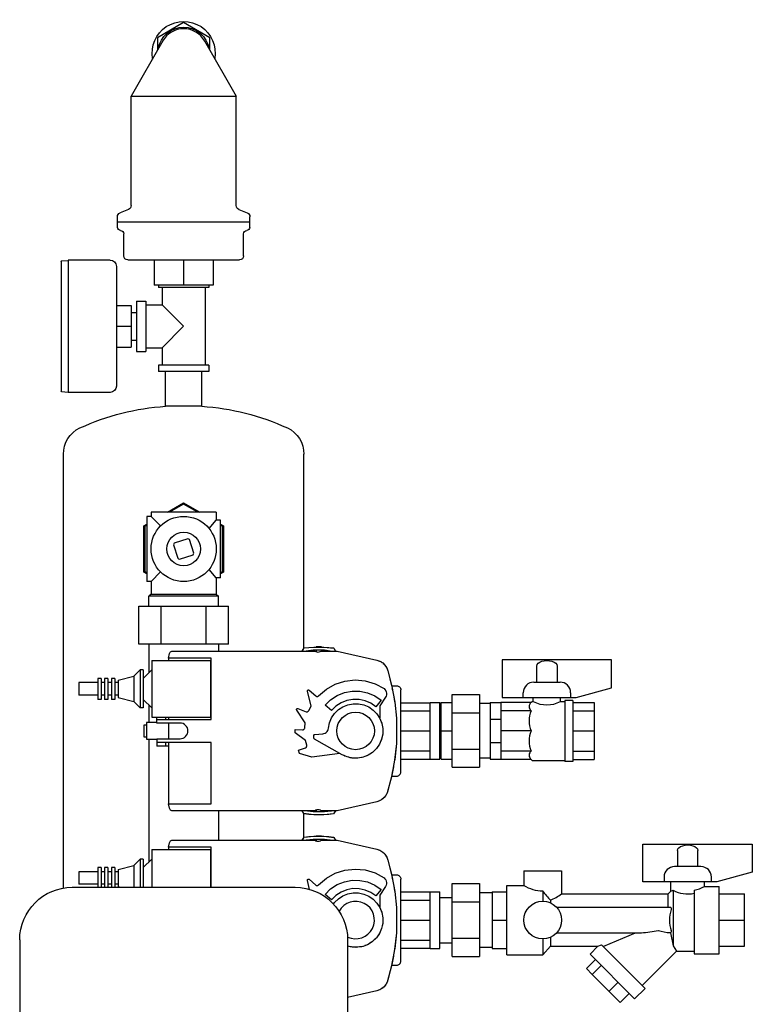
# Model space of a CAD drawing. Extents: x -43 to 588, y 0 to 1151.
# Drawn here: x 240 to 588, y 682 to 1151 of the extents above; entities that cross this region are included whole.
import ezdxf

# ---------------------------------------------------------------- set-up
doc = ezdxf.new("R2010")
doc.units = 0
doc.layers.add('2DH_OBJ_ref_253', color=252, linetype='Continuous')

msp = doc.modelspace()

# ---------------------------------------------------------------- linework, layer by layer
at = {"layer": '2DH_OBJ_ref_253', "color": 252, "extrusion": (0, 1, 0)}
for p, q in [((318, 1149.43), (305.5, 1142.22)), ((330.5, 1142.22), (318, 1149.43)), ((308.04, 1140.75), (293, 1114.43)), ((305.5, 1142.22), (305.5, 1136.3)), ((327.96, 1140.75), (343, 1114.43)), ((330.5, 1136.3), (330.5, 1142.22)), ((293, 1062.36), (293, 1114.43)), ((343, 1062.36), (343, 1114.43)), ((291.76, 1060.51), (287.74, 1058.87)), ((344.24, 1060.51), (348.26, 1058.87)), ((286.5, 1051.99), (286.5, 1057.01)), ((349.5, 1054.5), (286.5, 1054.5)), ((349.5, 1051.99), (349.5, 1057.01)), ((289.5, 1038.5), (289.5, 1049)), ((346.5, 1038.5), (346.5, 1049)), ((259.65, 1035.83), (259.65, 974.07)), ((259.84, 1036.03), (263, 1036.25)), ((263, 1036.45), (263, 973.45)), ((283, 1036.45), (263, 1036.45)), ((304, 1036.5), (304, 1024.5)), ((318, 1036.5), (318, 1024.5)), ((332, 1036.5), (332, 1024.5)), ((286, 1033.45), (286, 976.45)), ((318, 1024.5), (304, 1024.5)), ((306, 1024.5), (306, 1023.45)), ((330, 1023.45), (306, 1023.45)), ((307.75, 1023.45), (307.75, 1015.2)), ((332, 1024.5), (318, 1024.5)), ((328.25, 1023.45), (328.25, 986.45)), ((330, 1024.5), (330, 1023.45)), ((295.5, 1016.95), (300, 1016.95)), ((295.5, 1016.95), (295.5, 992.95)), ((300, 1016.95), (300, 992.95)), ((286, 1014.85), (293, 1014.85)), ((293, 1014.85), (293, 995.05)), ((300, 1015.2), (307.75, 1015.2)), ((318, 1004.95), (307.75, 1015.2)), ((293, 1011.53), (295.5, 1011.53)), ((286, 1004.95), (293, 1004.95)), ((307.75, 994.7), (318, 1004.95)), ((293, 998.37), (295.5, 998.37)), ((286, 995.05), (293, 995.05)), ((300, 994.7), (307.75, 994.7)), ((307.75, 994.7), (307.75, 986.45)), ((295.5, 992.95), (300, 992.95)), ((330, 986.45), (306, 986.45)), ((306, 986.45), (306, 983.45)), ((330, 986.45), (330, 983.45)), ((330, 983.45), (306, 983.45)), ((309.4, 966.9), (309.4, 983.45)), ((326.6, 966.9), (326.6, 983.45)), ((259.84, 973.87), (263, 973.65)), ((283, 973.45), (263, 973.45)), ((326.6, 966.9), (309.4, 966.9)), ((260.85, 737.65), (260.85, 944.05)), ((375.15, 851.64), (375.15, 944.05)), ((310.31, 916.5), (318, 920.94)), ((318, 920.36), (311.31, 916.5)), ((318, 920.94), (325.69, 916.5)), ((324.69, 916.5), (318, 920.36)), ((300.5, 914.5), (300.5, 883.5)), ((302.5, 914.5), (300.5, 914.5)), ((302.5, 916.5), (302.5, 914.5)), ((333.5, 916.5), (302.5, 916.5)), ((302.5, 914.5), (307.04, 909.96)), ((333.5, 916.5), (333.5, 912.75)), ((299, 909.97), (300.5, 910.84)), ((299, 888.03), (299, 909.97)), ((300.5, 910.26), (299.5, 909.68)), ((299.5, 909.68), (299.5, 888.32)), ((335.5, 912.75), (333.5, 912.75)), ((335.5, 885.25), (335.5, 912.75)), ((335.5, 910.84), (337, 909.97)), ((336.5, 909.68), (335.5, 910.26)), ((336.5, 888.32), (336.5, 909.68)), ((337, 909.97), (337, 888.03)), ((313.15, 901.01), (315.23, 894.54)), ((320.01, 903.85), (313.54, 901.77)), ((322.85, 896.99), (320.77, 903.46)), ((315.99, 894.15), (322.46, 896.23)), ((300.5, 887.16), (299, 888.03)), ((299.5, 888.32), (300.5, 887.74)), ((307.04, 888.04), (302.5, 883.5)), ((335.5, 887.74), (336.5, 888.32)), ((337, 888.03), (335.5, 887.16)), ((302.5, 883.5), (300.5, 883.5)), ((302.5, 883.5), (302.5, 877.5)), ((333.5, 885.25), (333.5, 877.5)), ((335.5, 885.25), (333.5, 885.25)), ((302.5, 877.5), (301.5, 876.5)), ((334.5, 876.5), (301.5, 876.5)), ((301.5, 871.7), (301.5, 876.5)), ((302.5, 877.5), (333.5, 877.5)), ((333.5, 877.5), (334.5, 876.5)), ((334.5, 871.7), (334.5, 876.5)), ((296.64, 853.7), (296.64, 871.7)), ((296.64, 871.7), (339.36, 871.7)), ((307.32, 853.7), (307.32, 871.7)), ((328.68, 853.7), (328.68, 871.7)), ((339.36, 853.7), (339.36, 871.7)), ((339.36, 853.7), (296.64, 853.7)), ((301.37, 853.7), (301.37, 839.99)), ((334.62, 853.7), (334.62, 850.42)), ((310.8, 847.09), (311.25, 849.23)), ((311.25, 849.23), (311.36, 849.55)), ((311.25, 849.23), (311.36, 849.55)), ((311.36, 849.55), (311.54, 849.84)), ((311.36, 849.55), (311.54, 849.84)), ((311.54, 849.84), (311.77, 850.09)), ((311.54, 849.84), (311.78, 850.08)), ((311.77, 850.09), (312.06, 850.27)), ((311.78, 850.08), (312.06, 850.27)), ((312.06, 850.27), (312.38, 850.38)), ((312.06, 850.27), (312.38, 850.38)), ((312.38, 850.38), (312.72, 850.42)), ((312.38, 850.38), (312.72, 850.42)), ((312.72, 850.42), (380.4, 850.42)), ((374.44, 850.42), (375.29, 851.88)), ((374.45, 850.42), (375.29, 851.88)), ((375.29, 851.88), (379.98, 852.32)), ((375.29, 851.88), (377.62, 852.16)), ((379.66, 850.8), (376.26, 850.42)), ((377.62, 852.16), (379.91, 852.31)), ((385.04, 850.76), (379.66, 850.8)), ((379.98, 852.32), (384.7, 852.28)), ((380.1, 852.32), (381.05, 852.34)), ((380.4, 850.42), (380.86, 850.15)), ((380.86, 850.15), (381.37, 849.98)), ((383.55, 852.36), (381.05, 852.36)), ((381.05, 852.36), (381.05, 852.31)), ((381.05, 850.79), (381.05, 850.08)), ((381.37, 849.98), (381.9, 849.92)), ((381.9, 849.92), (382.43, 849.98)), ((382.43, 849.98), (382.94, 850.15)), ((382.94, 850.15), (383.4, 850.42)), ((383.4, 850.42), (390.99, 850.42)), ((383.55, 852.29), (383.55, 852.36)), ((383.55, 852.34), (384.64, 852.32)), ((383.55, 850.42), (383.55, 850.77)), ((384.64, 852.32), (386.98, 852.16)), ((384.7, 852.28), (389.38, 851.76)), ((387.62, 850.42), (385.04, 850.76)), ((386.98, 852.16), (389.31, 851.88)), ((389.31, 851.88), (389.38, 851.76)), ((389.38, 851.76), (390.16, 850.42)), ((390.99, 850.42), (409.91, 846.09)), ((302.8, 845.92), (302.8, 818.92)), ((302.8, 845.92), (330.8, 845.92)), ((310.8, 847.09), (310.8, 845.92)), ((331.05, 847.09), (310.8, 847.09)), ((330.8, 845.92), (330.8, 818.92)), ((331.05, 817.92), (331.05, 847.09)), ((409.91, 846.09), (411.17, 845.68)), ((409.91, 846.09), (411.37, 845.6)), ((411.17, 845.68), (411.26, 845.63)), ((411.37, 845.6), (412.67, 844.78)), ((411.72, 845.38), (412.33, 845.04)), ((412.33, 845.04), (412.5, 844.89)), ((412.67, 844.78), (413.76, 843.7)), ((412.94, 844.51), (413.33, 844.18)), ((413.33, 844.18), (413.55, 843.91)), ((413.76, 843.7), (414.57, 842.39)), ((413.92, 843.43), (414.16, 843.14)), ((521.5, 846.29), (469.5, 846.29)), ((469.5, 846.29), (469.5, 828.31)), ((485.98, 835.61), (485.98, 843.29)), ((495.62, 843.29), (495.62, 835.61)), ((521.5, 832.89), (521.5, 846.29)), ((294.3, 838.42), (297.3, 841.42)), ((297.3, 841.42), (297.3, 823.42)), ((298.8, 841.42), (297.3, 841.42)), ((298.8, 841.42), (298.8, 823.42)), ((298.8, 837.42), (302.8, 841.42)), ((414.16, 843.14), (414.38, 842.7)), ((414.57, 842.39), (415.07, 840.94)), ((414.64, 842.19), (414.76, 841.96)), ((414.76, 841.96), (414.91, 841.41)), ((415.07, 840.94), (417, 833.54)), ((268.2, 835.42), (268.2, 829.42)), ((277.2, 835.42), (268.2, 835.42)), ((277.2, 837.42), (277.2, 827.42)), ((278.8, 837.42), (277.2, 837.42)), ((278.8, 837.42), (278.8, 827.42)), ((280.4, 835.42), (278.8, 835.42)), ((280.4, 837.42), (280.4, 827.42)), ((282, 837.42), (280.4, 837.42)), ((282, 837.42), (282, 827.42)), ((283.6, 835.42), (282, 835.42)), ((283.6, 837.42), (283.6, 827.42)), ((285.2, 837.42), (283.6, 837.42)), ((285.2, 837.42), (285.2, 827.42)), ((286.8, 835.42), (285.2, 835.42)), ((286.8, 836.49), (294.3, 838.42)), ((286.8, 836.49), (286.8, 828.35)), ((294.3, 838.42), (294.3, 826.42)), ((385.88, 832.28), (390.11, 834.66)), ((390.11, 834.66), (394.73, 836.14)), ((394.73, 836.14), (399.55, 836.67)), ((399.55, 836.67), (404.38, 836.24)), ((404.38, 836.24), (409.02, 834.85)), ((409.02, 834.85), (413.3, 832.57)), ((416.05, 837.2), (416.85, 834.23)), ((416.85, 834.23), (416.93, 833.83)), ((416.91, 833.92), (419.3, 833.92)), ((419.3, 833.92), (419.69, 833.88)), ((484.55, 835.61), (497.05, 835.61)), ((277.2, 829.42), (268.2, 829.42)), ((280.4, 829.42), (278.8, 829.42)), ((283.6, 829.42), (282, 829.42)), ((286.8, 829.42), (285.2, 829.42)), ((376.86, 831.42), (376.87, 831.53)), ((376.87, 831.32), (376.86, 831.42)), ((376.87, 831.53), (376.9, 831.62)), ((378.61, 824.21), (376.87, 831.32)), ((376.9, 831.62), (376.95, 831.71)), ((376.95, 831.71), (377.02, 831.79)), ((377.02, 831.79), (377.1, 831.85)), ((377.1, 831.85), (377.2, 831.9)), ((377.2, 831.9), (377.3, 831.92)), ((377.3, 831.92), (377.4, 831.93)), ((377.4, 831.93), (377.5, 831.91)), ((377.5, 831.91), (377.59, 831.87)), ((377.59, 831.87), (377.68, 831.81)), ((377.68, 831.81), (380.83, 829.05)), ((382.21, 829.12), (385.88, 832.28)), ((387.91, 827.23), (391.03, 829.27)), ((391.03, 829.27), (394.49, 830.66)), ((394.49, 830.66), (398.15, 831.34)), ((398.15, 831.34), (401.87, 831.3)), ((401.87, 831.3), (405.51, 830.54)), ((405.51, 830.54), (408.94, 829.07)), ((413.3, 832.57), (413.77, 832.11)), ((413.77, 832.11), (414.13, 831.56)), ((414.13, 831.56), (414.38, 830.95)), ((414.45, 829.65), (414.29, 829.02)), ((414.38, 830.95), (414.48, 830.31)), ((414.48, 830.31), (414.45, 829.65)), ((417, 833.54), (418.42, 826.02)), ((417.75, 829.54), (418.37, 826.37)), ((419.69, 833.88), (420.07, 833.77)), ((420.07, 833.77), (420.41, 833.58)), ((420.41, 833.58), (420.71, 833.33)), ((420.71, 833.33), (420.96, 833.03)), ((420.96, 833.03), (421.15, 832.69)), ((421.15, 832.69), (421.26, 832.31)), ((421.26, 832.31), (421.3, 831.92)), ((421.3, 792.92), (421.3, 831.92)), ((445.8, 795.1), (445.8, 829.74)), ((445.8, 829.74), (458.8, 829.74)), ((458.8, 829.74), (458.8, 795.1)), ((479.55, 828.31), (479.55, 830.61)), ((502.05, 830.61), (502.05, 828.31)), ((504.7, 828.31), (521.5, 832.89)), ((278.8, 827.42), (277.2, 827.42)), ((282, 827.42), (280.4, 827.42)), ((285.2, 827.42), (283.6, 827.42)), ((286.8, 828.35), (294.3, 826.42)), ((294.3, 826.42), (297.3, 823.42)), ((298.8, 827.42), (302.8, 823.42)), ((301.37, 824.84), (301.37, 816.42)), ((380.83, 829.05), (381.01, 828.92)), ((381.01, 828.92), (381.21, 828.84)), ((381.21, 828.84), (381.43, 828.8)), ((381.43, 828.8), (381.65, 828.81)), ((381.65, 828.81), (381.86, 828.87)), ((381.86, 828.87), (382.05, 828.97)), ((382.05, 828.97), (382.21, 829.12)), ((385.25, 824.63), (387.91, 827.23)), ((388.31, 822.06), (385.25, 824.63)), ((392.87, 825.72), (390.41, 824.12)), ((395.6, 826.82), (392.87, 825.72)), ((393.77, 823.93), (396.14, 824.89)), ((398.49, 827.36), (395.6, 826.82)), ((396.14, 824.89), (398.65, 825.36)), ((401.43, 827.33), (398.49, 827.36)), ((398.65, 825.36), (401.21, 825.34)), ((401.21, 825.34), (403.71, 824.81)), ((404.31, 826.72), (401.43, 827.33)), ((403.71, 824.81), (406.06, 823.81)), ((407.01, 825.57), (404.31, 826.72)), ((409.44, 823.91), (407.01, 825.57)), ((408.94, 829.07), (412.01, 826.97)), ((412.01, 826.97), (409.44, 823.91)), ((413.99, 828.43), (411.25, 824.31)), ((414.29, 829.02), (413.99, 828.43)), ((418.37, 826.37), (418.39, 826.14)), ((418.42, 826.02), (419.3, 818.42)), ((421.3, 825.84), (435.3, 825.84)), ((435.3, 798.92), (435.3, 825.92)), ((435.3, 825.92), (439.8, 825.92)), ((439.8, 798.92), (439.8, 825.92)), ((440.5, 798.92), (440.5, 825.92)), ((440.5, 825.92), (445.5, 825.92)), ((445.5, 825.92), (445.5, 798.92)), ((463.8, 825.42), (458.8, 825.42)), ((463.8, 825.92), (468.8, 825.92)), ((463.8, 825.92), (463.8, 798.92)), ((468.8, 825.95), (468.8, 798.89)), ((483.33, 825.95), (468.8, 825.95)), ((469.5, 828.31), (504.7, 828.31)), ((483.33, 825.95), (483.8, 826.42)), ((483.8, 826.42), (484.3, 826.42)), ((484.3, 826.42), (484.3, 828.31)), ((497.3, 826.42), (497.3, 828.31)), ((497.3, 826.42), (499.3, 826.42)), ((503.05, 826.92), (499.3, 826.92)), ((503.05, 825.95), (513.3, 825.95)), ((513.3, 825.95), (513.3, 798.89)), ((298.8, 823.42), (297.3, 823.42)), ((371.7, 822.63), (371.71, 822.73)), ((371.7, 822.52), (371.7, 822.63)), ((371.73, 822.42), (371.7, 822.52)), ((371.71, 822.73), (371.75, 822.83)), ((371.79, 822.33), (371.73, 822.42)), ((371.75, 822.83), (371.81, 822.92)), ((375.85, 816.25), (371.79, 822.33)), ((371.81, 822.92), (371.88, 823)), ((371.88, 823), (371.97, 823.06)), ((371.97, 823.06), (372.07, 823.1)), ((372.07, 823.1), (372.17, 823.11)), ((372.17, 823.11), (372.28, 823.11)), ((372.28, 823.11), (372.38, 823.08)), ((372.38, 823.08), (376.28, 821.56)), ((376.28, 821.56), (376.49, 821.5)), ((376.49, 821.5), (376.71, 821.49)), ((376.71, 821.49), (376.93, 821.53)), ((376.93, 821.53), (377.13, 821.61)), ((377.13, 821.61), (377.31, 821.74)), ((377.31, 821.74), (377.46, 821.9)), ((377.46, 821.9), (377.56, 822.09)), ((377.56, 822.09), (378.61, 824.21)), ((390.41, 824.12), (388.31, 822.06)), ((388.38, 818.61), (389.81, 820.73)), ((389.81, 820.73), (391.63, 822.53)), ((391.63, 822.53), (393.77, 823.93)), ((406.06, 823.81), (408.17, 822.36)), ((408.17, 822.36), (409.96, 820.53)), ((409.96, 820.53), (411.35, 818.38)), ((411.25, 824.31), (411.25, 818.58)), ((421.3, 821.91), (435.3, 821.91)), ((439.8, 823.22), (440.5, 823.22)), ((445.5, 823.22), (445.8, 823.22)), ((445.8, 821.08), (458.8, 821.08)), ((483.33, 821.99), (468.8, 821.99)), ((503.05, 821.99), (513.3, 821.99)), ((305.3, 816.42), (300.3, 816.42)), ((300.3, 816.42), (300.3, 808.42)), ((302.8, 818.92), (330.8, 818.92)), ((305.3, 816.17), (305.3, 818.92)), ((305.3, 817.92), (331.05, 817.92)), ((316.3, 816.17), (305.3, 816.17)), ((309.3, 818.92), (309.3, 817.92)), ((310.8, 818.92), (310.8, 817.92)), ((310.8, 816.17), (310.8, 808.67)), ((317.03, 816.1), (316.3, 816.17)), ((317.74, 815.88), (317.03, 816.1)), ((318.38, 815.54), (317.74, 815.88)), ((318.95, 815.07), (318.38, 815.54)), ((375.6, 813.9), (375.85, 816.25)), ((386.87, 813.75), (387.38, 816.26)), ((387.38, 816.26), (388.38, 818.61)), ((411.25, 818.58), (411.3, 818.45)), ((411.35, 818.38), (412.29, 816.01)), ((411.8, 817.24), (412.26, 816.11)), ((412.26, 816.11), (412.28, 816.04)), ((412.29, 816.01), (412.75, 813.49)), ((419.3, 818.42), (419.3, 806.42)), ((463.8, 818.01), (468.8, 818.01)), ((300.3, 815.17), (299, 815.17)), ((299, 815.17), (299, 809.67)), ((319.42, 814.5), (318.95, 815.07)), ((319.76, 813.86), (319.42, 814.5)), ((319.42, 810.34), (319.76, 810.98)), ((319.98, 813.15), (319.76, 813.86)), ((319.76, 810.98), (319.98, 811.69)), ((320.05, 812.42), (319.98, 813.15)), ((319.98, 811.69), (320.05, 812.42)), ((371.01, 813.04), (374.58, 812.97)), ((371.02, 811.43), (371.01, 813.04)), ((376, 807.78), (371.02, 811.43)), ((374.58, 812.97), (374.8, 812.99)), ((374.8, 812.99), (375, 813.05)), ((375, 813.05), (375.19, 813.16)), ((375.19, 813.16), (375.35, 813.31)), ((375.35, 813.31), (375.48, 813.49)), ((375.48, 813.49), (375.56, 813.69)), ((375.56, 813.69), (375.6, 813.9)), ((379.94, 810.46), (379.99, 810.54)), ((379.99, 810.54), (380.06, 810.61)), ((380.06, 810.61), (380.14, 810.67)), ((380.14, 810.67), (380.23, 810.7)), ((380.23, 810.7), (380.33, 810.72)), ((380.33, 810.72), (384.15, 811.07)), ((384.15, 811.07), (384.73, 811.18)), ((384.73, 811.18), (385.28, 811.4)), ((385.28, 811.4), (385.77, 811.73)), ((385.77, 811.73), (386.19, 812.14)), ((386.19, 812.14), (386.52, 812.63)), ((386.52, 812.63), (386.75, 813.17)), ((386.75, 813.17), (386.87, 813.75)), ((412.71, 810.93), (412.17, 808.43)), ((412.7, 810.83), (412.45, 809.75)), ((412.59, 814.36), (412.75, 813.49)), ((412.7, 810.9), (412.7, 810.83)), ((412.75, 813.49), (412.71, 810.93)), ((412.75, 813.49), (412.74, 812.65)), ((421.3, 812.42), (435.3, 812.42)), ((440.5, 812.42), (445.5, 812.42)), ((483.33, 812.42), (468.8, 812.42)), ((503.05, 812.42), (513.3, 812.42)), ((299, 809.67), (300.3, 809.67)), ((300.3, 808.42), (305.3, 808.42)), ((301.37, 808.42), (301.37, 749.99)), ((305.3, 808.67), (305.3, 805.17)), ((305.3, 808.67), (316.3, 808.67)), ((331.05, 806.92), (305.3, 806.92)), ((309.3, 806.92), (309.3, 805.17)), ((310.8, 806.92), (310.8, 777.75)), ((316.3, 808.67), (317.03, 808.74)), ((317.03, 808.74), (317.74, 808.96)), ((317.74, 808.96), (318.38, 809.3)), ((318.38, 809.3), (318.95, 809.77)), ((318.95, 809.77), (319.42, 810.34)), ((331.05, 777.75), (331.05, 806.92)), ((376.54, 805.57), (376, 807.78)), ((379.87, 810.18), (379.88, 810.28)), ((379.98, 808.95), (379.87, 810.18)), ((379.88, 810.28), (379.9, 810.37)), ((379.9, 810.37), (379.94, 810.46)), ((380, 808.83), (379.98, 808.95)), ((380.06, 808.72), (380, 808.83)), ((380.13, 808.63), (380.06, 808.72)), ((380.23, 808.56), (380.13, 808.63)), ((393.4, 801.11), (380.23, 808.56)), ((411.15, 806.09), (409.69, 803.99)), ((410.99, 805.81), (410.35, 804.94)), ((411.07, 805.97), (410.99, 805.81)), ((412.17, 808.43), (411.15, 806.09)), ((412.1, 808.23), (411.64, 807.22)), ((412.13, 808.35), (412.1, 808.23)), ((419.3, 806.42), (418.37, 798.47)), ((419.3, 806.42), (418.42, 798.82)), ((463.8, 806.83), (468.8, 806.83)), ((310.8, 805.17), (305.3, 805.17)), ((372.56, 803.21), (375.9, 804.34)), ((373.09, 801.64), (372.56, 803.21)), ((379.02, 799.92), (373.09, 801.64)), ((375.9, 804.34), (376.1, 804.43)), ((376.1, 804.43), (376.27, 804.56)), ((376.27, 804.56), (376.41, 804.73)), ((376.41, 804.73), (376.51, 804.93)), ((376.51, 804.93), (376.57, 805.14)), ((376.58, 805.36), (376.54, 805.57)), ((376.57, 805.14), (376.58, 805.36)), ((392.31, 801.73), (379.02, 799.92)), ((407.85, 802.22), (405.69, 800.84)), ((407.42, 801.89), (406.55, 801.39)), ((407.63, 802.08), (407.42, 801.89)), ((409.69, 803.99), (407.85, 802.22)), ((409.41, 803.66), (408.63, 802.97)), ((409.54, 803.85), (409.41, 803.66)), ((421.3, 802.93), (435.3, 802.93)), ((439.8, 801.62), (440.5, 801.62)), ((445.5, 801.62), (445.8, 801.62)), ((445.8, 803.76), (458.8, 803.76)), ((483.33, 802.85), (468.8, 802.85)), ((503.05, 802.85), (513.3, 802.85)), ((395.74, 800.08), (393.4, 801.11)), ((394.72, 800.45), (394.07, 800.81)), ((395.25, 800.29), (394.72, 800.45)), ((398.23, 799.52), (395.74, 800.08)), ((397.27, 799.67), (396.51, 799.9)), ((397.77, 799.62), (397.27, 799.67)), ((400.79, 799.46), (398.23, 799.52)), ((399.93, 799.42), (399.08, 799.5)), ((400.37, 799.47), (399.93, 799.42)), ((403.31, 799.91), (400.79, 799.46)), ((402.58, 799.72), (401.68, 799.62)), ((402.95, 799.84), (402.58, 799.72)), ((405.69, 800.84), (403.31, 799.91)), ((405.11, 800.55), (404.21, 800.26)), ((405.4, 800.72), (405.11, 800.55)), ((418.37, 798.47), (416.85, 790.61)), ((418.42, 798.82), (418.39, 798.7)), ((421.3, 799), (435.3, 799)), ((435.3, 798.92), (439.8, 798.92)), ((440.5, 798.92), (445.5, 798.92)), ((463.8, 799.42), (458.8, 799.42)), ((463.8, 798.92), (468.8, 798.92)), ((483.33, 798.89), (468.8, 798.89)), ((483.33, 798.89), (483.8, 798.42)), ((483.8, 798.42), (499.3, 798.42)), ((503.05, 797.92), (499.3, 797.92)), ((503.05, 798.89), (513.3, 798.89)), ((417.75, 795.3), (417, 791.3)), ((420.71, 791.51), (420.96, 791.81)), ((420.96, 791.81), (421.15, 792.15)), ((421.15, 792.15), (421.26, 792.53)), ((421.26, 792.53), (421.3, 792.92)), ((445.8, 795.1), (458.8, 795.1)), ((416.85, 790.61), (414.76, 782.88)), ((416.05, 787.64), (415.07, 783.9)), ((416.91, 790.92), (419.3, 790.92)), ((417, 791.3), (416.93, 791.01)), ((419.3, 790.92), (419.69, 790.96)), ((419.69, 790.96), (420.07, 791.07)), ((420.07, 791.07), (420.41, 791.26)), ((420.41, 791.26), (420.71, 791.51)), ((414.76, 782.88), (414.16, 781.7)), ((414.57, 782.45), (414.38, 782.14)), ((414.64, 782.65), (414.57, 782.45)), ((415.07, 783.9), (414.91, 783.43)), ((311.25, 775.61), (310.8, 777.75)), ((310.8, 777.75), (331.05, 777.75)), ((409.91, 778.75), (390.99, 774.42)), ((411.17, 779.16), (409.91, 778.75)), ((412.33, 779.8), (411.17, 779.16)), ((411.37, 779.24), (411.26, 779.21)), ((411.72, 779.46), (411.37, 779.24)), ((413.33, 780.66), (412.33, 779.8)), ((412.67, 780.06), (412.5, 779.95)), ((412.94, 780.33), (412.67, 780.06)), ((414.16, 781.7), (413.33, 780.66)), ((413.76, 781.14), (413.55, 780.93)), ((413.92, 781.41), (413.76, 781.14)), ((311.36, 775.29), (311.25, 775.61)), ((311.54, 775), (311.36, 775.29)), ((311.77, 774.75), (311.54, 775)), ((312.06, 774.57), (311.77, 774.75)), ((312.38, 774.46), (312.06, 774.57)), ((312.72, 774.42), (312.38, 774.46)), ((380.4, 774.42), (312.72, 774.42)), ((334.62, 774.42), (334.62, 760.42)), ((375.22, 773.08), (374.44, 774.42)), ((375.15, 761.64), (375.15, 773.2)), ((375.29, 772.96), (375.22, 773.08)), ((379.9, 772.56), (375.22, 773.08)), ((376.98, 774.42), (379.56, 774.08)), ((379.56, 774.08), (384.94, 774.04)), ((380.86, 774.69), (380.4, 774.42)), ((381.37, 774.86), (380.86, 774.69)), ((381.05, 774.76), (381.05, 774.07)), ((381.9, 774.92), (381.37, 774.86)), ((382.43, 774.86), (381.9, 774.92)), ((382.94, 774.69), (382.43, 774.86)), ((383.4, 774.42), (382.94, 774.69)), ((390.99, 774.42), (383.4, 774.42)), ((383.55, 774.05), (383.55, 774.42)), ((384.94, 774.04), (388.34, 774.42)), ((390.15, 774.42), (389.31, 772.96)), ((390.16, 774.42), (389.31, 772.96)), ((377.62, 772.68), (375.29, 772.96)), ((379.96, 772.52), (377.62, 772.68)), ((384.62, 772.52), (379.9, 772.56)), ((381.05, 772.5), (379.96, 772.52)), ((381.05, 772.55), (381.05, 772.48)), ((383.55, 772.48), (381.05, 772.48)), ((383.55, 772.48), (383.55, 772.53)), ((384.64, 772.52), (383.55, 772.5)), ((389.31, 772.96), (384.62, 772.52)), ((386.98, 772.68), (384.64, 772.52)), ((389.31, 772.96), (386.98, 772.68)), ((310.8, 757.09), (311.25, 759.23)), ((311.25, 759.23), (311.36, 759.55)), ((311.25, 759.23), (311.36, 759.55)), ((311.36, 759.55), (311.54, 759.84)), ((311.36, 759.55), (311.54, 759.84)), ((311.54, 759.84), (311.77, 760.09)), ((311.54, 759.84), (311.78, 760.08)), ((311.77, 760.09), (312.06, 760.27)), ((311.78, 760.08), (312.06, 760.27)), ((312.06, 760.27), (312.38, 760.38)), ((312.06, 760.27), (312.38, 760.38)), ((312.38, 760.38), (312.72, 760.42)), ((312.38, 760.38), (312.72, 760.42)), ((312.72, 760.42), (380.4, 760.42)), ((374.44, 760.42), (375.29, 761.88)), ((374.45, 760.42), (375.29, 761.88)), ((375.29, 761.88), (379.98, 762.32)), ((375.29, 761.88), (377.62, 762.16)), ((379.66, 760.8), (376.26, 760.42)), ((377.62, 762.16), (379.91, 762.31)), ((385.04, 760.76), (379.66, 760.8)), ((379.98, 762.32), (384.7, 762.28)), ((380.1, 762.32), (381.05, 762.34)), ((380.4, 760.42), (380.86, 760.15)), ((380.86, 760.15), (381.37, 759.98)), ((383.55, 762.36), (381.05, 762.36)), ((381.05, 762.36), (381.05, 762.31)), ((381.05, 760.79), (381.05, 760.08)), ((381.37, 759.98), (381.9, 759.92)), ((381.9, 759.92), (382.43, 759.98)), ((382.43, 759.98), (382.94, 760.15)), ((382.94, 760.15), (383.4, 760.42)), ((383.4, 760.42), (390.99, 760.42)), ((383.55, 762.29), (383.55, 762.36)), ((383.55, 762.34), (384.64, 762.32)), ((383.55, 760.42), (383.55, 760.77)), ((384.64, 762.32), (386.98, 762.16)), ((384.7, 762.28), (389.38, 761.76)), ((387.62, 760.42), (385.04, 760.76)), ((386.98, 762.16), (389.31, 761.88)), ((389.31, 761.88), (389.38, 761.76)), ((389.38, 761.76), (390.16, 760.42)), ((390.99, 760.42), (409.91, 756.09)), ((302.8, 755.92), (302.8, 738)), ((302.8, 755.92), (330.8, 755.92)), ((310.8, 757.09), (310.8, 755.92)), ((331.05, 757.09), (310.8, 757.09)), ((330.8, 755.92), (330.8, 738)), ((331.05, 738), (331.05, 757.09)), ((409.91, 756.09), (411.17, 755.68)), ((409.91, 756.09), (411.37, 755.6)), ((411.17, 755.68), (411.26, 755.63)), ((411.37, 755.6), (412.67, 754.78)), ((411.72, 755.38), (412.33, 755.04)), ((412.33, 755.04), (412.5, 754.89)), ((412.67, 754.78), (413.76, 753.7)), ((412.94, 754.51), (413.33, 754.18)), ((536.5, 740.58), (536.5, 758.56)), ((536.5, 758.56), (588.5, 758.56)), ((552.98, 755.56), (552.98, 747.88)), ((562.62, 747.88), (562.62, 755.56)), ((588.5, 758.56), (588.5, 745.16)), ((294.3, 748.42), (297.3, 751.42)), ((297.3, 751.42), (297.3, 738)), ((298.8, 751.42), (297.3, 751.42)), ((298.8, 751.42), (298.8, 738)), ((298.8, 747.42), (302.8, 751.42)), ((413.33, 754.18), (413.55, 753.91)), ((413.76, 753.7), (414.57, 752.39)), ((413.92, 753.43), (414.16, 753.14)), ((414.16, 753.14), (414.38, 752.7)), ((414.57, 752.39), (415.07, 750.94)), ((414.64, 752.19), (414.76, 751.96)), ((414.76, 751.96), (414.91, 751.41)), ((415.07, 750.94), (417, 743.54)), ((268.2, 745.42), (268.2, 739.42)), ((277.2, 745.42), (268.2, 745.42)), ((277.2, 747.42), (277.2, 738)), ((278.8, 747.42), (277.2, 747.42)), ((278.8, 747.42), (278.8, 738)), ((280.4, 745.42), (278.8, 745.42)), ((280.4, 747.42), (280.4, 738)), ((282, 747.42), (280.4, 747.42)), ((282, 747.42), (282, 738)), ((283.6, 745.42), (282, 745.42)), ((283.6, 747.42), (283.6, 738)), ((285.2, 747.42), (283.6, 747.42)), ((285.2, 747.42), (285.2, 738)), ((286.8, 745.42), (285.2, 745.42)), ((286.8, 746.49), (294.3, 748.42)), ((286.8, 746.49), (286.8, 738.35)), ((294.3, 748.42), (294.3, 738)), ((390.11, 744.66), (394.73, 746.14)), ((394.73, 746.14), (399.55, 746.67)), ((399.55, 746.67), (404.38, 746.24)), ((404.38, 746.24), (409.02, 744.85)), ((416.05, 747.2), (416.85, 744.23)), ((479.8, 745.92), (497.8, 745.92)), ((479.8, 745.92), (479.8, 738.92)), ((497.8, 745.92), (497.8, 734.92)), ((564.05, 747.88), (551.55, 747.88)), ((588.5, 745.16), (571.7, 740.58)), ((376.86, 741.42), (376.87, 741.53)), ((376.87, 741.32), (376.86, 741.42)), ((376.87, 741.53), (376.9, 741.62)), ((377.92, 737.02), (376.87, 741.32)), ((376.9, 741.62), (376.95, 741.71)), ((376.95, 741.71), (377.02, 741.79)), ((377.02, 741.79), (377.1, 741.85)), ((377.1, 741.85), (377.2, 741.9)), ((377.2, 741.9), (377.3, 741.92)), ((377.3, 741.92), (377.4, 741.93)), ((377.4, 741.93), (377.5, 741.91)), ((377.5, 741.91), (377.59, 741.87)), ((377.59, 741.87), (377.68, 741.81)), ((377.68, 741.81), (380.83, 739.05)), ((382.21, 739.12), (385.88, 742.28)), ((385.88, 742.28), (390.11, 744.66)), ((391.03, 739.27), (394.49, 740.66)), ((394.49, 740.66), (398.15, 741.34)), ((398.15, 741.34), (401.87, 741.3)), ((401.87, 741.3), (405.51, 740.54)), ((405.51, 740.54), (408.94, 739.07)), ((409.02, 744.85), (413.3, 742.57)), ((413.3, 742.57), (413.77, 742.11)), ((413.77, 742.11), (414.13, 741.56)), ((414.13, 741.56), (414.38, 740.95)), ((414.38, 740.95), (414.48, 740.31)), ((414.48, 740.31), (414.45, 739.65)), ((416.85, 744.23), (416.93, 743.83)), ((416.91, 743.92), (419.3, 743.92)), ((417, 743.54), (418.42, 736.02)), ((419.3, 743.92), (419.69, 743.88)), ((419.69, 743.88), (420.07, 743.77)), ((420.07, 743.77), (420.41, 743.58)), ((420.41, 743.58), (420.71, 743.33)), ((420.71, 743.33), (420.96, 743.03)), ((420.96, 743.03), (421.15, 742.69)), ((421.15, 742.69), (421.26, 742.31)), ((421.26, 742.31), (421.3, 741.92)), ((421.3, 702.92), (421.3, 741.92)), ((571.7, 740.58), (536.5, 740.58)), ((546.55, 742.88), (546.55, 740.58)), ((549.8, 736.19), (549.8, 740.58)), ((565.8, 738.42), (565.8, 740.58)), ((569.05, 740.58), (569.05, 742.88)), ((265, 738), (371, 738)), ((277.2, 739.42), (268.2, 739.42)), ((280.4, 739.42), (278.8, 739.42)), ((283.6, 739.42), (282, 739.42)), ((286.8, 739.42), (285.2, 739.42)), ((286.8, 738.35), (288.15, 738)), ((380.83, 739.05), (381.01, 738.92)), ((381.01, 738.92), (381.21, 738.84)), ((381.21, 738.84), (381.43, 738.8)), ((381.43, 738.8), (381.65, 738.81)), ((381.65, 738.81), (381.86, 738.87)), ((381.86, 738.87), (382.05, 738.97)), ((382.05, 738.97), (382.21, 739.12)), ((385.25, 734.63), (387.91, 737.23)), ((387.91, 737.23), (391.03, 739.27)), ((392.87, 735.72), (390.41, 734.12)), ((395.6, 736.82), (392.87, 735.72)), ((398.49, 737.36), (395.6, 736.82)), ((401.43, 737.33), (398.49, 737.36)), ((404.31, 736.72), (401.43, 737.33)), ((407.01, 735.57), (404.31, 736.72)), ((409.44, 733.91), (407.01, 735.57)), ((408.94, 739.07), (412.01, 736.97)), ((412.01, 736.97), (409.44, 733.91)), ((413.99, 738.43), (411.25, 734.31)), ((414.29, 739.02), (413.99, 738.43)), ((414.45, 739.65), (414.29, 739.02)), ((417.75, 739.54), (418.37, 736.37)), ((418.37, 736.37), (418.39, 736.14)), ((418.42, 736.02), (419.3, 728.42)), ((421.3, 735.84), (435.3, 735.84)), ((435.3, 708.92), (435.3, 735.92)), ((435.3, 735.92), (439.8, 735.92)), ((439.8, 708.92), (439.8, 735.92)), ((445.8, 705.1), (445.8, 739.74)), ((445.8, 739.74), (458.8, 739.74)), ((458.8, 739.74), (458.8, 705.1)), ((464.8, 735.92), (471.8, 735.92)), ((464.8, 735.92), (464.8, 708.92)), ((471.8, 705.92), (471.8, 738.92)), ((471.8, 738.92), (479.8, 738.92)), ((488.8, 736.25), (488.8, 731.42)), ((548.51, 734.92), (549.8, 736.19)), ((550.8, 736.65), (550.8, 710.17)), ((560.8, 736.6), (560.8, 706.42)), ((565.8, 738.42), (572.8, 738.42)), ((572.8, 706.42), (572.8, 738.42)), ((388.31, 732.06), (385.25, 734.63)), ((390.41, 734.12), (388.31, 732.06)), ((389.81, 730.73), (391.63, 732.53)), ((391.63, 732.53), (393.77, 733.93)), ((393.77, 733.93), (396.14, 734.89)), ((396.14, 734.89), (398.65, 735.36)), ((398.65, 735.36), (401.21, 735.34)), ((401.21, 735.34), (403.71, 734.81)), ((403.71, 734.81), (406.06, 733.81)), ((406.06, 733.81), (408.17, 732.36)), ((408.17, 732.36), (409.96, 730.53)), ((411.25, 734.31), (411.25, 728.58)), ((421.3, 731.91), (435.3, 731.91)), ((439.8, 733.22), (445.8, 733.22)), ((445.8, 731.08), (458.8, 731.08)), ((464.8, 735.42), (458.8, 735.42)), ((492.44, 731.83), (492.44, 730.65)), ((497.8, 734.92), (548.51, 734.92)), ((548.51, 728.42), (548.51, 734.92)), ((572.8, 734.92), (584.8, 734.92)), ((584.8, 709.92), (584.8, 734.92)), ((389.32, 730.01), (389.81, 730.73)), ((409.96, 730.53), (411.35, 728.38)), ((411.25, 728.58), (411.3, 728.45)), ((411.35, 728.38), (412.29, 726.01)), ((411.8, 727.24), (412.26, 726.11)), ((419.3, 728.42), (419.3, 716.42)), ((549.44, 728.42), (495.51, 728.42)), ((412.26, 726.11), (412.28, 726.04)), ((412.29, 726.01), (412.75, 723.49)), ((412.59, 724.36), (412.75, 723.49)), ((412.75, 723.49), (412.71, 720.93)), ((412.75, 723.49), (412.74, 722.65)), ((421.3, 722.42), (435.3, 722.42)), ((464.8, 722.42), (471.8, 722.42)), ((572.8, 722.42), (584.8, 722.42)), ((412.17, 718.43), (411.15, 716.09)), ((412.1, 718.23), (411.64, 717.22)), ((412.13, 718.35), (412.1, 718.23)), ((412.71, 720.93), (412.17, 718.43)), ((412.7, 720.83), (412.45, 719.75)), ((412.7, 720.9), (412.7, 720.83)), ((240, 713), (240, 662)), ((396, 713), (396, 662)), ((407.85, 712.22), (405.69, 710.84)), ((409.69, 713.99), (407.85, 712.22)), ((409.41, 713.66), (408.63, 712.97)), ((409.54, 713.85), (409.41, 713.66)), ((411.15, 716.09), (409.69, 713.99)), ((410.99, 715.81), (410.35, 714.94)), ((411.07, 715.97), (410.99, 715.81)), ((419.3, 716.42), (418.37, 708.47)), ((419.3, 716.42), (418.42, 708.82)), ((421.3, 712.93), (435.3, 712.93)), ((445.8, 713.76), (458.8, 713.76)), ((488.8, 713.42), (488.8, 705.92)), ((492.44, 714.19), (492.44, 709.92)), ((495.51, 716.42), (535.73, 716.42)), ((398.23, 709.52), (396, 710.02)), ((397.27, 709.67), (396.51, 709.9)), ((397.77, 709.62), (397.27, 709.67)), ((400.79, 709.46), (398.23, 709.52)), ((399.93, 709.42), (399.08, 709.5)), ((400.37, 709.47), (399.93, 709.42)), ((403.31, 709.91), (400.79, 709.46)), ((402.58, 709.72), (401.68, 709.62)), ((402.95, 709.84), (402.58, 709.72)), ((405.69, 710.84), (403.31, 709.91)), ((405.11, 710.55), (404.21, 710.26)), ((405.4, 710.72), (405.11, 710.55)), ((407.42, 711.89), (406.55, 711.39)), ((407.63, 712.08), (407.42, 711.89)), ((418.37, 708.47), (416.85, 700.61)), ((418.42, 708.82), (418.39, 708.7)), ((421.3, 709), (435.3, 709)), ((435.3, 708.92), (439.8, 708.92)), ((439.8, 711.62), (445.8, 711.62)), ((464.8, 709.42), (458.8, 709.42)), ((464.8, 708.92), (471.8, 708.92)), ((492.44, 709.92), (488.8, 705.92)), ((492.44, 709.92), (515.09, 709.92)), ((511.32, 706.16), (515.09, 709.92)), ((537.49, 689.89), (516.71, 710.67)), ((517.46, 709.92), (517.92, 709.92)), ((517.69, 709.69), (517.92, 709.92)), ((536.07, 691.31), (552.43, 707.67)), ((552.43, 707.67), (560.8, 707.67)), ((572.8, 709.92), (584.8, 709.92)), ((417.75, 705.3), (417, 701.3)), ((421.26, 702.53), (421.3, 702.92)), ((445.8, 705.1), (458.8, 705.1)), ((471.8, 705.92), (488.8, 705.92)), ((509.65, 699.34), (513.9, 703.58)), ((511.32, 706.16), (532.54, 684.94)), ((560.8, 706.42), (572.8, 706.42)), ((416.85, 700.61), (414.76, 692.88)), ((416.91, 700.92), (419.3, 700.92)), ((417, 701.3), (416.93, 701.01)), ((419.3, 700.92), (419.69, 700.96)), ((419.69, 700.96), (420.07, 701.07)), ((420.07, 701.07), (420.41, 701.26)), ((420.41, 701.26), (420.71, 701.51)), ((420.71, 701.51), (420.96, 701.81)), ((420.96, 701.81), (421.15, 702.15)), ((421.15, 702.15), (421.26, 702.53)), ((509.65, 699.34), (512.4, 696.59)), ((512.4, 696.59), (516.65, 700.83)), ((415.07, 693.9), (414.91, 693.43)), ((416.05, 697.64), (415.07, 693.9)), ((512.4, 696.59), (525.72, 683.27)), ((409.91, 688.75), (396, 685.57)), ((411.17, 689.16), (409.91, 688.75)), ((412.33, 689.8), (411.17, 689.16)), ((411.37, 689.24), (411.26, 689.21)), ((411.72, 689.46), (411.37, 689.24)), ((413.33, 690.66), (412.33, 689.8)), ((412.67, 690.06), (412.5, 689.95)), ((412.94, 690.33), (412.67, 690.06)), ((414.16, 691.7), (413.33, 690.66)), ((413.76, 691.14), (413.55, 690.93)), ((413.92, 691.41), (413.76, 691.14)), ((414.76, 692.88), (414.16, 691.7)), ((414.57, 692.45), (414.38, 692.14)), ((414.64, 692.65), (414.57, 692.45)), ((520.44, 688.56), (524.68, 692.8)), ((532.54, 684.94), (537.49, 689.89)), ((525.72, 683.27), (529.96, 687.52))]:
    msp.add_line(p, q, dxfattribs=at)
at = {"layer": '2DH_OBJ_ref_253', "color": 252}
for p, q in [((330.07, 908.72), (333.5, 912.75)), ((333.5, 885.25), (330.07, 889.28)), ((499.3, 826.92), (499.3, 797.92)), ((503.05, 826.92), (503.05, 797.92)), ((549.8, 736.19), (550.8, 736.65)), ((517.92, 709.92), (532.93, 716.42)), ((549.53, 716.42), (550.8, 710.17)), ((515.09, 709.92), (516.71, 710.67)), ((550.8, 710.17), (552.43, 707.67))]:
    msp.add_line(p, q, dxfattribs=at)
for centre, radius in [((318, 899), 15.5), ((318, 899), 8), ((399.8, 812.42), 8.93), ((488.8, 722.42), 9)]:
    msp.add_circle(centre, radius, dxfattribs=at)
at = {"layer": '2DH_OBJ_ref_253', "color": 252, "extrusion": (0, 0, -1)}
for centre, radius, start, end in [((-318, 1135), 15, 349.8016, 190.1984), ((-318, 1135), 12.25, 9.5921, 170.4078), ((-288.5, 1057.01), 2, 0, 67.7678), ((-291, 1062.36), 2, 180, 247.7677), ((-345, 1062.36), 2, 292.2323, 360), ((-347.5, 1057.01), 2, 112.2322, 180), ((-288, 1052), 1.5, 270, 359.4419), ((-288, 1049), 1.5, 90, 180), ((-348, 1049), 1.5, 360, 90), ((-348, 1052), 1.5, 180.5581, 270), ((-259.85, 1035.83), 0.2, 0, 86), ((-283, 1033.45), 3, 90, 180), ((-291.5, 1038.5), 2, 270, 360), ((-344.5, 1038.5), 2, 180, 270), ((-283, 976.45), 3, 180, 270), ((-259.85, 974.07), 0.2, 274, 0), ((-316.99, 851.45), 115.7, 65.3049, 86.2409), ((-319.01, 851.45), 115.7, 93.7591, 114.6951), ((-274.25, 944.39), 13.4, 358.5333, 65.3049), ((-361.75, 944.39), 13.4, 114.6951, 181.4667), ((-265, 713), 25, 0, 90), ((-371, 713), 25, 90, 180)]:
    msp.add_arc(centre, radius, start, end, dxfattribs=at)
at = {"layer": '2DH_OBJ_ref_253', "color": 252}
for centre, radius, start, end in [((318, 1135), 11.5, 29.4936, 150.5064), ((318, 899), 5.25, 148.2114, 157.4711), ((318, 899), 5.25, 58.2114, 67.4711), ((318, 899), 5.25, 328.2114, 337.4711), ((318, 899), 5.25, 238.2114, 247.4711), ((484.55, 830.61), 5, 90, 180), ((497.05, 830.61), 5, 0, 90), ((415.3, 831.92), 2, 1.2547, 20.0366), ((484.8, 823.97), 2.47, 126.5561, 233.4439), ((490.8, 838.82), 14, 242.336, 297.664), ((493.92, 817.2), 11.62, 155.6993, 204.3007), ((493.92, 807.64), 11.62, 155.6993, 204.3007), ((484.8, 800.87), 2.47, 126.5561, 233.4439), ((415.3, 792.92), 2, 339.9634, 358.7453), ((551.55, 742.88), 5, 90, 180), ((564.05, 742.88), 5, 0, 90), ((415.3, 741.92), 2, 1.2547, 20.0366), ((489.5, 755.11), 18.87, 239.0684, 267.8759), ((533.2, 769.05), 55.2, 216.4503, 222.3964), ((557.75, 749.09), 14.25, 240.7926, 282.3427), ((556.17, 757.06), 20.98, 282.7412, 297.3135), ((399.8, 722.42), 8.93, 244.5694, 151.6546), ((482.59, 755.08), 25.25, 292.9364, 307.0202), ((562.99, 722.42), 13.95, 158.993, 201.007), ((549.46, 727.84), 0.585, 350.3464, 91.6905), ((548.91, 727.83), 1.13, 338.7858, 355.3942), ((531.97, 779.81), 63.5, 273.3912, 280.7346), ((551.49, 744.72), 28.36, 254.2644, 266.0358), ((549.48, 716.98), 0.56, 275.5672, 358.5491), ((548.47, 716.95), 1.57, 0.7774, 17.5475), ((415.3, 702.92), 2, 339.9634, 358.7453)]:
    msp.add_arc(centre, radius, start, end, dxfattribs=at)
at = {"layer": '2DH_OBJ_ref_253', "color": 252, "extrusion": (0, 0, -1)}
for centre, major_axis, ratio, start_param, end_param in [((318, 1114.43), (-25, 0), 0, 0.000002, 1.570798), ((318, 1114.43), (25, 0), 0, -1.570796, 0), ((490.8, 843.29), (-4.82, 0), 0.538816, 0, 3.141593), ((557.8, 755.56), (-4.82, 0), 0.538816, 0, 3.141593)]:
    msp.add_ellipse(centre, major_axis=major_axis, ratio=ratio, start_param=start_param, end_param=end_param, dxfattribs=at)
at = {"layer": '2DH_OBJ_ref_253', "color": 252}
for major_axis, start_param, end_param in [((-26.5, 0), 0, 1.570796), ((26.5, 0), -1.570796, 0)]:
    msp.add_ellipse((318, 1036.5), major_axis=major_axis, ratio=0, start_param=start_param, end_param=end_param, dxfattribs=at)

doc.saveas('drawing.dxf')
